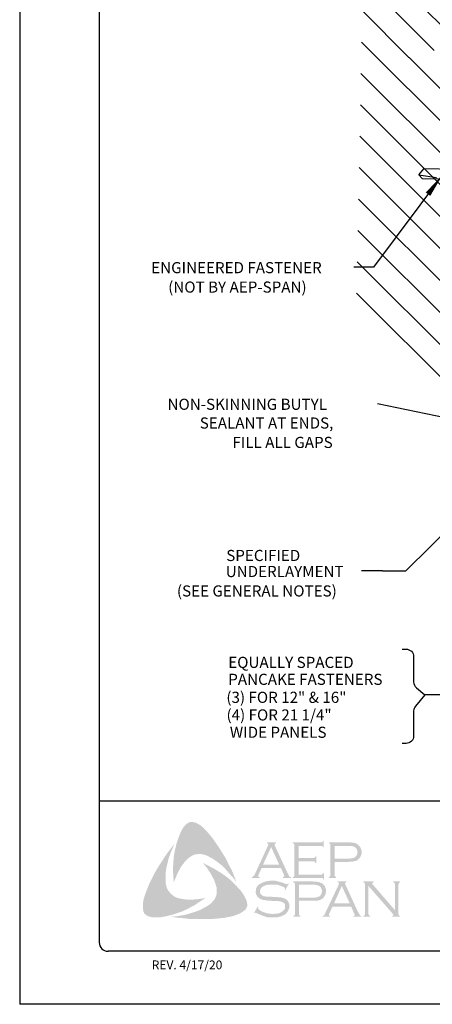
# Model space of a CAD drawing. Extents: x 49.9 to 95.1, y -49.6 to 8.1.
# Drawn here: x 86.4 to 89.3, y -14.7 to -7.7 of the extents above; entities that cross this region are included whole.
import ezdxf

# ---------------------------------------------------------------- set-up
doc = ezdxf.new("R2010")
doc.units = 0
doc.header["$LTSCALE"] = 0.5
doc.header["$MEASUREMENT"] = 0
doc.layers.get('0').update_dxf_attribs({"linetype": 'CONTINUOUS'})
for name, color, linetype in [('BORDER', 9, 'CONTINUOUS'), ('DIM', 4, 'CONTINUOUS'), ('DWG', 2, 'CONTINUOUS'), ('LAYER_1', 160, 'CONTINUOUS')]:
    doc.layers.add(name, color=color, linetype=linetype)
doc.styles.add('ROMAND', font='romand.shx')
doc.styles.get("Standard").update_dxf_attribs({"font": 'romans.shx'})

# ---------------------------------------------------------------- blocks, each defined once
blk = doc.blocks.new('*X6')
at = {"color": 0}
for p, q in [((19.5, 17.909), (19.522, 17.931)), ((19.5, 17.379), (19.923, 17.801)), ((19.5, 16.848), (20.324, 17.672)), ((19.5, 16.318), (20.724, 17.543)), ((19.5, 15.788), (21.125, 17.413)), ((19.743, 15.5), (21.44, 17.197)), ((20.273, 15.5), (21.45, 16.677)), ((20.688, 15.384), (21.461, 16.158)), ((19.5, 13.666), (21.472, 15.638)), ((19.5, 13.136), (21.482, 15.118)), ((19.5, 14.197), (20.303, 15)), ((19.5, 14.727), (19.773, 15)), ((19.5, 12.606), (21.493, 14.599)), ((19.5, 12.075), (21.503, 14.079)), ((19.5, 11.545), (21.514, 13.559)), ((19.5, 11.015), (21.525, 13.039)), ((19.5, 10.484), (21.535, 12.52)), ((19.5, 9.954), (21.546, 12)), ((19.5, 9.424), (21.557, 11.48))]:
    blk.add_line(p, q, dxfattribs=at)

msp = doc.modelspace()

# ---------------------------------------------------------------- hatches: boundary and pattern name
at = {"layer": 'LAYER_1'}
for points in [[(87.7785, -13.4701), (87.8068, -13.5085), (87.8331, -13.547), (87.8574, -13.5854), (87.8837, -13.6279), (87.9039, -13.6704), (87.9262, -13.7109), (87.9444, -13.7554), (87.9606, -13.7979), (87.9383, -13.7676), (87.912, -13.7392), (87.8878, -13.7109), (87.8614, -13.6826), (87.8331, -13.6603), (87.8028, -13.6381), (87.7866, -13.6279), (87.7704, -13.6198), (87.7522, -13.6097), (87.734, -13.6037), (87.7158, -13.5996), (87.7016, -13.5976), (87.6834, -13.5996), (87.6672, -13.6016), (87.651, -13.6077), (87.6368, -13.6158), (87.6227, -13.6259), (87.6105, -13.636), (87.5943, -13.6542), (87.5802, -13.6725), (87.566, -13.6907), (87.5559, -13.7109), (87.5438, -13.7332), (87.5357, -13.7534), (87.5175, -13.7979), (87.5134, -13.7534), (87.5114, -13.7048), (87.5134, -13.6603), (87.5175, -13.6138), (87.5255, -13.5713), (87.5357, -13.5268), (87.5498, -13.4843), (87.566, -13.4438), (87.5782, -13.4195), (87.5863, -13.4074), (87.5964, -13.3973), (87.6045, -13.3871), (87.6166, -13.379), (87.6287, -13.373), (87.6429, -13.371), (87.653, -13.371), (87.6631, -13.375), (87.6753, -13.377), (87.6834, -13.3831), (87.7036, -13.3932), (87.7198, -13.4074), (87.736, -13.4236), (87.7522, -13.4398), (87.7785, -13.4701)], [(88.3997, -13.6502), (88.3997, -13.7433), (88.5595, -13.7433), (88.5656, -13.7433), (88.5697, -13.7392), (88.5737, -13.7372), (88.5737, -13.7332), (88.5798, -13.7332), (88.5798, -13.7797), (88.5737, -13.7797), (88.5737, -13.7736), (88.5697, -13.7696), (88.5656, -13.7676), (88.5595, -13.7676), (88.3572, -13.7676), (88.3572, -13.7615), (88.3653, -13.7595), (88.3673, -13.7554), (88.3693, -13.7534), (88.3693, -13.7453), (88.3693, -13.5369), (88.3693, -13.5308), (88.3673, -13.5268), (88.3633, -13.5227), (88.3572, -13.5227), (88.3572, -13.5166), (88.5575, -13.5166), (88.5636, -13.5166), (88.5676, -13.5146), (88.5697, -13.5106), (88.5737, -13.5045), (88.5778, -13.5045), (88.5778, -13.551), (88.5737, -13.551), (88.5697, -13.545), (88.5676, -13.5429), (88.5636, -13.5409), (88.5575, -13.5409), (88.3997, -13.5409), (88.3997, -13.6259), (88.5029, -13.6259), (88.509, -13.6259), (88.513, -13.6239), (88.5171, -13.6198), (88.5171, -13.6138), (88.5251, -13.6138), (88.5251, -13.6623), (88.5171, -13.6623), (88.5171, -13.6563), (88.513, -13.6522), (88.509, -13.6502), (88.5029, -13.6502), (88.3997, -13.6502)], [(87.4608, -13.81), (87.4648, -13.8283), (87.4709, -13.8444), (87.479, -13.8586), (87.4911, -13.8728), (87.5033, -13.8849), (87.5175, -13.8971), (87.5336, -13.9052), (87.5498, -13.9112), (87.5721, -13.9153), (87.5964, -13.9193), (87.6207, -13.9213), (87.6449, -13.9213), (87.6692, -13.9193), (87.6935, -13.9173), (87.74, -13.9092), (87.7016, -13.9355), (87.6611, -13.9618), (87.6186, -13.9841), (87.5782, -14.0043), (87.5336, -14.0185), (87.5114, -14.0266), (87.4871, -14.0326), (87.4648, -14.0387), (87.4406, -14.0427), (87.4163, -14.0468), (87.394, -14.0468), (87.3677, -14.0468), (87.3576, -14.0448), (87.3455, -14.0407), (87.3333, -14.0387), (87.3252, -14.0326), (87.3151, -14.0245), (87.307, -14.0164), (87.303, -14.0063), (87.3009, -13.9962), (87.2989, -13.976), (87.2989, -13.9557), (87.3009, -13.9335), (87.305, -13.9132), (87.3111, -13.893), (87.3252, -13.8546), (87.3434, -13.81), (87.3637, -13.7676), (87.3859, -13.7251), (87.4102, -13.6846), (87.4365, -13.6441), (87.4628, -13.6037), (87.4911, -13.5652), (87.5215, -13.5268), (87.4932, -13.5935), (87.481, -13.6279), (87.4729, -13.6623), (87.4648, -13.6967), (87.4588, -13.7352), (87.4588, -13.7534), (87.4588, -13.7716), (87.4588, -13.7918), (87.4608, -13.81)], [(88.0193, -13.9011), (88.0294, -13.9234), (88.0334, -13.9335), (88.0355, -13.9476), (88.0375, -13.9598), (88.0355, -13.9699), (88.0294, -13.982), (88.0233, -13.9922), (88.0071, -14.0043), (87.9889, -14.0164), (87.9707, -14.0245), (87.9505, -14.0326), (87.9302, -14.0387), (87.91, -14.0427), (87.8695, -14.0508), (87.823, -14.0549), (87.7785, -14.0589), (87.7299, -14.0589), (87.6834, -14.0589), (87.6368, -14.0589), (87.5903, -14.0529), (87.5438, -14.0488), (87.4992, -14.0427), (87.5357, -14.0387), (87.5761, -14.0326), (87.6126, -14.0245), (87.651, -14.0124), (87.6874, -14.0003), (87.7036, -13.9942), (87.7218, -13.9841), (87.738, -13.976), (87.7542, -13.9659), (87.7704, -13.9557), (87.7866, -13.9416), (87.7967, -13.9294), (87.8068, -13.9173), (87.8129, -13.9031), (87.819, -13.8869), (87.821, -13.8708), (87.821, -13.8546), (87.821, -13.8364), (87.8149, -13.8222), (87.8088, -13.7999), (87.8007, -13.7777), (87.7886, -13.7574), (87.7785, -13.7372), (87.7643, -13.717), (87.7522, -13.6967), (87.7238, -13.6623), (87.7643, -13.6826), (87.8068, -13.7048), (87.8493, -13.7311), (87.8898, -13.7595), (87.908, -13.7736), (87.9262, -13.7898), (87.9444, -13.808), (87.9606, -13.8242), (87.9768, -13.8444), (87.993, -13.8606), (88.0071, -13.8809), (88.0193, -13.9011)], [(88.3309, -13.808), (88.3046, -13.8546), (88.3005, -13.8525), (88.3026, -13.8424), (88.3026, -13.8384), (88.3005, -13.8364), (88.2884, -13.8303), (88.2702, -13.8222), (88.252, -13.8161), (88.2317, -13.8141), (88.2115, -13.8141), (88.1953, -13.8141), (88.1791, -13.8161), (88.165, -13.8202), (88.1508, -13.8262), (88.1407, -13.8323), (88.1326, -13.8424), (88.1285, -13.8505), (88.1265, -13.8627), (88.1265, -13.8708), (88.1306, -13.8788), (88.1366, -13.8869), (88.1447, -13.893), (88.1548, -13.8971), (88.169, -13.8991), (88.2115, -13.9011), (88.2479, -13.9031), (88.2742, -13.9052), (88.2884, -13.9092), (88.3026, -13.9132), (88.3107, -13.9193), (88.3167, -13.9234), (88.3228, -13.9294), (88.3268, -13.9355), (88.3289, -13.9436), (88.3329, -13.9497), (88.3349, -13.9598), (88.3349, -13.9679), (88.3329, -13.9841), (88.3289, -13.9901), (88.3268, -13.9982), (88.3228, -14.0043), (88.3188, -14.0104), (88.3066, -14.0245), (88.2985, -14.0286), (88.2884, -14.0326), (88.2803, -14.0387), (88.2682, -14.0407), (88.2459, -14.0468), (88.2196, -14.0468), (88.1913, -14.0468), (88.1771, -14.0448), (88.1629, -14.0407), (88.1387, -14.0326), (88.1063, -14.0185), (88.0962, -14.0124), (88.0921, -14.0144), (88.0881, -14.0185), (88.084, -14.0164), (88.1103, -13.9699), (88.1144, -13.9739), (88.1124, -13.9841), (88.1144, -13.9861), (88.1184, -13.9901), (88.1346, -14.0023), (88.1548, -14.0104), (88.1771, -14.0185), (88.1973, -14.0205), (88.2176, -14.0225), (88.2398, -14.0205), (88.2601, -14.0185), (88.2763, -14.0104), (88.2884, -14.0023), (88.2965, -13.9942), (88.3026, -13.9861), (88.3046, -13.978), (88.3046, -13.9699), (88.3026, -13.9578), (88.3026, -13.9537), (88.2985, -13.9476), (88.2904, -13.9416), (88.2783, -13.9355), (88.2682, -13.9335), (88.2601, -13.9315), (88.2054, -13.9294), (88.1771, -13.9274), (88.1548, -13.9234), (88.1407, -13.9213), (88.1245, -13.9132), (88.1184, -13.9092), (88.1144, -13.9052), (88.1083, -13.8991), (88.1043, -13.893), (88.1002, -13.8849), (88.0982, -13.8788), (88.0962, -13.8708), (88.0962, -13.8647), (88.0982, -13.8505), (88.1002, -13.8384), (88.1063, -13.8283), (88.1164, -13.8181), (88.1245, -13.81), (88.1346, -13.806), (88.1447, -13.7999), (88.1569, -13.7959), (88.169, -13.7918), (88.1832, -13.7898), (88.1973, -13.7878), (88.2135, -13.7878), (88.2378, -13.7878), (88.2601, -13.7939), (88.2823, -13.7999), (88.3086, -13.81), (88.3167, -13.8121), (88.3208, -13.81), (88.3248, -13.806), (88.3309, -13.808)], [(88.8934, -13.8242), (88.8934, -14.0205), (88.8954, -14.0286), (88.8975, -14.0326), (88.9015, -14.0347), (88.9076, -14.0387), (88.9076, -14.0427), (88.857, -14.0427), (88.857, -14.0387), (88.8631, -14.0347), (88.8671, -14.0326), (88.8671, -14.0286), (88.8691, -14.0205), (88.8691, -13.8141), (88.8671, -13.808), (88.8671, -13.802), (88.8631, -13.7999), (88.857, -13.7979), (88.857, -13.7918), (88.9298, -13.7918), (88.9298, -13.7979), (88.9217, -13.802), (88.9217, -13.804), (88.9217, -13.806), (88.9217, -13.8121), (88.9298, -13.8202), (89.0816, -13.9962), (89.0816, -13.8141), (89.0796, -13.808), (89.0776, -13.802), (89.0755, -13.7999), (89.0695, -13.7979), (89.0695, -13.7918), (89.118, -13.7918), (89.118, -13.7979), (89.112, -13.7999), (89.1099, -13.802), (89.1079, -13.808), (89.1059, -13.8141), (89.1059, -14.0205), (89.1079, -14.0286), (89.1099, -14.0326), (89.112, -14.0347), (89.118, -14.0387), (89.118, -14.0427), (89.0614, -14.0427), (89.0614, -14.0387), (89.0674, -14.0347), (89.0695, -14.0326), (89.0695, -14.0306), (89.0674, -14.0245), (89.0614, -14.0164), (88.8934, -13.8242)]]:
    msp.add_hatch(color=7, dxfattribs=at).paths.add_polyline_path(points)
h = msp.add_hatch(color=7, dxfattribs=at)
edge = h.paths.add_edge_path(flags=16)
edge.add_spline(control_points=[(88.2621, -13.6725), (88.2621, -13.6725), (88.2054, -13.549), (88.2054, -13.549), (88.2054, -13.549), (88.1488, -13.6725), (88.1488, -13.6725), (88.1488, -13.6725), (88.2621, -13.6725), (88.2621, -13.6725), (88.2621, -13.6725), (88.2621, -13.6725), (88.2621, -13.6725), (88.2621, -13.6725), (88.2621, -13.6725), (88.2621, -13.6725)], knot_values=[0, 0, 0, 0, 1, 1, 1, 2, 2, 2, 3, 3, 3, 4, 4, 4, 5, 5, 5, 5], degree=3, periodic=0)
edge = h.paths.add_edge_path()
edge.add_spline(control_points=[(88.2742, -13.6967), (88.2742, -13.6967), (88.1387, -13.6967), (88.1387, -13.6967), (88.1387, -13.6967), (88.1164, -13.7453), (88.1164, -13.7453), (88.1164, -13.7453), (88.1164, -13.7453), (88.1164, -13.7453), (88.1164, -13.7453), (88.1144, -13.7534), (88.1144, -13.7534), (88.1144, -13.7534), (88.1144, -13.7534), (88.1144, -13.7534), (88.1144, -13.7534), (88.1144, -13.7554), (88.1144, -13.7554), (88.1144, -13.7554), (88.1164, -13.7595), (88.1164, -13.7595), (88.1164, -13.7595), (88.1245, -13.7615), (88.1245, -13.7615), (88.1245, -13.7615), (88.1245, -13.7676), (88.1245, -13.7676), (88.1245, -13.7676), (88.0699, -13.7676), (88.0699, -13.7676), (88.0699, -13.7676), (88.0699, -13.7615), (88.0699, -13.7615), (88.0699, -13.7615), (88.0699, -13.7615), (88.0699, -13.7615), (88.0699, -13.7615), (88.0759, -13.7595), (88.0759, -13.7595), (88.0759, -13.7595), (88.08, -13.7554), (88.08, -13.7554), (88.08, -13.7554), (88.08, -13.7554), (88.08, -13.7554), (88.08, -13.7554), (88.0861, -13.7493), (88.0861, -13.7493), (88.0861, -13.7493), (88.0921, -13.7372), (88.0921, -13.7372), (88.0921, -13.7372), (88.1832, -13.5389), (88.1832, -13.5389), (88.1832, -13.5389), (88.1832, -13.5389), (88.1832, -13.5389), (88.1832, -13.5389), (88.1852, -13.5308), (88.1852, -13.5308), (88.1852, -13.5308), (88.1852, -13.5308), (88.1852, -13.5308), (88.1852, -13.5308), (88.1852, -13.5268), (88.1852, -13.5268), (88.1852, -13.5268), (88.1832, -13.5247), (88.1832, -13.5247), (88.1832, -13.5247), (88.1771, -13.5227), (88.1771, -13.5227), (88.1771, -13.5227), (88.1771, -13.5166), (88.1771, -13.5166), (88.1771, -13.5166), (88.2398, -13.5166), (88.2398, -13.5166), (88.2398, -13.5166), (88.2398, -13.5227), (88.2398, -13.5227), (88.2398, -13.5227), (88.2398, -13.5227), (88.2398, -13.5227), (88.2398, -13.5227), (88.2317, -13.5247), (88.2317, -13.5247), (88.2317, -13.5247), (88.2297, -13.5268), (88.2297, -13.5268), (88.2297, -13.5268), (88.2297, -13.5308), (88.2297, -13.5308), (88.2297, -13.5308), (88.2297, -13.5308), (88.2297, -13.5308), (88.2297, -13.5308), (88.2317, -13.5389), (88.2317, -13.5389), (88.2317, -13.5389), (88.3208, -13.7311), (88.3208, -13.7311), (88.3208, -13.7311), (88.3208, -13.7311), (88.3208, -13.7311), (88.3208, -13.7311), (88.3289, -13.7453), (88.3289, -13.7453), (88.3289, -13.7453), (88.3329, -13.7554), (88.3329, -13.7554), (88.3329, -13.7554), (88.3329, -13.7554), (88.3329, -13.7554), (88.3329, -13.7554), (88.337, -13.7595), (88.337, -13.7595), (88.337, -13.7595), (88.3471, -13.7615), (88.3471, -13.7615), (88.3471, -13.7615), (88.3471, -13.7676), (88.3471, -13.7676), (88.3471, -13.7676), (88.2884, -13.7676), (88.2884, -13.7676), (88.2884, -13.7676), (88.2884, -13.7615), (88.2884, -13.7615), (88.2884, -13.7615), (88.2884, -13.7615), (88.2884, -13.7615), (88.2884, -13.7615), (88.2924, -13.7595), (88.2924, -13.7595), (88.2924, -13.7595), (88.2945, -13.7595), (88.2945, -13.7595), (88.2945, -13.7595), (88.2965, -13.7554), (88.2965, -13.7554), (88.2965, -13.7554), (88.2985, -13.7534), (88.2985, -13.7534), (88.2985, -13.7534), (88.2985, -13.7534), (88.2985, -13.7534), (88.2985, -13.7534), (88.2965, -13.7493), (88.2965, -13.7493), (88.2965, -13.7493), (88.2945, -13.7412), (88.2945, -13.7412), (88.2945, -13.7412), (88.2742, -13.6967), (88.2742, -13.6967), (88.2742, -13.6967), (88.2742, -13.6967), (88.2742, -13.6967), (88.2742, -13.6967), (88.2742, -13.6967), (88.2742, -13.6967)], knot_values=[0, 0, 0, 0, 1, 1, 1, 2, 2, 2, 3, 3, 3, 4, 4, 4, 5, 5, 5, 6, 6, 6, 7, 7, 7, 8, 8, 8, 9, 9, 9, 10, 10, 10, 11, 11, 11, 12, 12, 12, 13, 13, 13, 14, 14, 14, 15, 15, 15, 16, 16, 16, 17, 17, 17, 18, 18, 18, 19, 19, 19, 20, 20, 20, 21, 21, 21, 22, 22, 22, 23, 23, 23, 24, 24, 24, 25, 25, 25, 26, 26, 26, 27, 27, 27, 28, 28, 28, 29, 29, 29, 30, 30, 30, 31, 31, 31, 32, 32, 32, 33, 33, 33, 34, 34, 34, 35, 35, 35, 36, 36, 36, 37, 37, 37, 38, 38, 38, 39, 39, 39, 40, 40, 40, 41, 41, 41, 42, 42, 42, 43, 43, 43, 44, 44, 44, 45, 45, 45, 46, 46, 46, 47, 47, 47, 48, 48, 48, 49, 49, 49, 50, 50, 50, 51, 51, 51, 52, 52, 52, 53, 53, 53, 54, 54, 54, 54], degree=3, periodic=0)
h = msp.add_hatch(color=7, dxfattribs=at)
edge = h.paths.add_edge_path(flags=16)
edge.add_spline(control_points=[(88.6546, -13.63), (88.6546, -13.63), (88.7477, -13.63), (88.7477, -13.63), (88.7477, -13.63), (88.7477, -13.63), (88.7477, -13.63), (88.7477, -13.63), (88.7659, -13.63), (88.7659, -13.63), (88.7659, -13.63), (88.7801, -13.6279), (88.7801, -13.6279), (88.7801, -13.6279), (88.7801, -13.6279), (88.7801, -13.6279), (88.7801, -13.6279), (88.7902, -13.6259), (88.7902, -13.6259), (88.7902, -13.6259), (88.7963, -13.6219), (88.7963, -13.6219), (88.7963, -13.6219), (88.7963, -13.6219), (88.7963, -13.6219), (88.7963, -13.6219), (88.8044, -13.6158), (88.8044, -13.6158), (88.8044, -13.6158), (88.8105, -13.6077), (88.8105, -13.6077), (88.8105, -13.6077), (88.8145, -13.5976), (88.8145, -13.5976), (88.8145, -13.5976), (88.8165, -13.5854), (88.8165, -13.5854), (88.8165, -13.5854), (88.8165, -13.5854), (88.8165, -13.5854), (88.8165, -13.5854), (88.8145, -13.5733), (88.8145, -13.5733), (88.8145, -13.5733), (88.8105, -13.5632), (88.8105, -13.5632), (88.8105, -13.5632), (88.8044, -13.5551), (88.8044, -13.5551), (88.8044, -13.5551), (88.7963, -13.549), (88.7963, -13.549), (88.7963, -13.549), (88.7963, -13.549), (88.7963, -13.549), (88.7963, -13.549), (88.7902, -13.545), (88.7902, -13.545), (88.7902, -13.545), (88.7801, -13.5429), (88.7801, -13.5429), (88.7801, -13.5429), (88.7801, -13.5429), (88.7801, -13.5429), (88.7801, -13.5429), (88.7659, -13.5409), (88.7659, -13.5409), (88.7659, -13.5409), (88.7477, -13.5409), (88.7477, -13.5409), (88.7477, -13.5409), (88.6546, -13.5409), (88.6546, -13.5409), (88.6546, -13.5409), (88.6546, -13.63), (88.6546, -13.63), (88.6546, -13.63), (88.6546, -13.63), (88.6546, -13.63), (88.6546, -13.63), (88.6546, -13.63), (88.6546, -13.63)], knot_values=[0, 0, 0, 0, 1, 1, 1, 2, 2, 2, 3, 3, 3, 4, 4, 4, 5, 5, 5, 6, 6, 6, 7, 7, 7, 8, 8, 8, 9, 9, 9, 10, 10, 10, 11, 11, 11, 12, 12, 12, 13, 13, 13, 14, 14, 14, 15, 15, 15, 16, 16, 16, 17, 17, 17, 18, 18, 18, 19, 19, 19, 20, 20, 20, 21, 21, 21, 22, 22, 22, 23, 23, 23, 24, 24, 24, 25, 25, 25, 26, 26, 26, 27, 27, 27, 27], degree=3, periodic=0)
edge = h.paths.add_edge_path()
edge.add_spline(control_points=[(88.6546, -13.6542), (88.6546, -13.6542), (88.6546, -13.7473), (88.6546, -13.7473), (88.6546, -13.7473), (88.6546, -13.7473), (88.6546, -13.7473), (88.6546, -13.7473), (88.6546, -13.7534), (88.6546, -13.7534), (88.6546, -13.7534), (88.6567, -13.7554), (88.6567, -13.7554), (88.6567, -13.7554), (88.6567, -13.7554), (88.6567, -13.7554), (88.6567, -13.7554), (88.6607, -13.7595), (88.6607, -13.7595), (88.6607, -13.7595), (88.6648, -13.7615), (88.6648, -13.7615), (88.6648, -13.7615), (88.6648, -13.7676), (88.6648, -13.7676), (88.6648, -13.7676), (88.6142, -13.7676), (88.6142, -13.7676), (88.6142, -13.7676), (88.6142, -13.7615), (88.6142, -13.7615), (88.6142, -13.7615), (88.6142, -13.7615), (88.6142, -13.7615), (88.6142, -13.7615), (88.6182, -13.7595), (88.6182, -13.7595), (88.6182, -13.7595), (88.6223, -13.7554), (88.6223, -13.7554), (88.6223, -13.7554), (88.6223, -13.7554), (88.6223, -13.7554), (88.6223, -13.7554), (88.6243, -13.7534), (88.6243, -13.7534), (88.6243, -13.7534), (88.6243, -13.7473), (88.6243, -13.7473), (88.6243, -13.7473), (88.6243, -13.5349), (88.6243, -13.5349), (88.6243, -13.5349), (88.6243, -13.5349), (88.6243, -13.5349), (88.6243, -13.5349), (88.6243, -13.5308), (88.6243, -13.5308), (88.6243, -13.5308), (88.6223, -13.5268), (88.6223, -13.5268), (88.6223, -13.5268), (88.6223, -13.5268), (88.6223, -13.5268), (88.6223, -13.5268), (88.6182, -13.5227), (88.6182, -13.5227), (88.6182, -13.5227), (88.6142, -13.5227), (88.6142, -13.5227), (88.6142, -13.5227), (88.6142, -13.5166), (88.6142, -13.5166), (88.6142, -13.5166), (88.7457, -13.5166), (88.7457, -13.5166), (88.7457, -13.5166), (88.7457, -13.5166), (88.7457, -13.5166), (88.7457, -13.5166), (88.77, -13.5166), (88.77, -13.5166), (88.77, -13.5166), (88.7902, -13.5187), (88.7902, -13.5187), (88.7902, -13.5187), (88.7902, -13.5187), (88.7902, -13.5187), (88.7902, -13.5187), (88.8044, -13.5227), (88.8044, -13.5227), (88.8044, -13.5227), (88.8165, -13.5308), (88.8165, -13.5308), (88.8165, -13.5308), (88.8165, -13.5308), (88.8165, -13.5308), (88.8165, -13.5308), (88.8226, -13.5349), (88.8226, -13.5349), (88.8226, -13.5349), (88.8266, -13.5389), (88.8266, -13.5389), (88.8266, -13.5389), (88.8368, -13.551), (88.8368, -13.551), (88.8368, -13.551), (88.8368, -13.551), (88.8368, -13.551), (88.8368, -13.551), (88.8388, -13.5591), (88.8388, -13.5591), (88.8388, -13.5591), (88.8428, -13.5672), (88.8428, -13.5672), (88.8428, -13.5672), (88.8449, -13.5753), (88.8449, -13.5753), (88.8449, -13.5753), (88.8449, -13.5854), (88.8449, -13.5854), (88.8449, -13.5854), (88.8449, -13.5854), (88.8449, -13.5854), (88.8449, -13.5854), (88.8449, -13.5976), (88.8449, -13.5976), (88.8449, -13.5976), (88.8408, -13.6077), (88.8408, -13.6077), (88.8408, -13.6077), (88.8368, -13.6198), (88.8368, -13.6198), (88.8368, -13.6198), (88.8307, -13.6279), (88.8307, -13.6279), (88.8307, -13.6279), (88.8307, -13.6279), (88.8307, -13.6279), (88.8307, -13.6279), (88.8226, -13.634), (88.8226, -13.634), (88.8226, -13.634), (88.8165, -13.6421), (88.8165, -13.6421), (88.8165, -13.6421), (88.8084, -13.6461), (88.8084, -13.6461), (88.8084, -13.6461), (88.7983, -13.6482), (88.7983, -13.6482), (88.7983, -13.6482), (88.7983, -13.6482), (88.7983, -13.6482), (88.7983, -13.6482), (88.7882, -13.6502), (88.7882, -13.6502), (88.7882, -13.6502), (88.7761, -13.6522), (88.7761, -13.6522), (88.7761, -13.6522), (88.7457, -13.6542), (88.7457, -13.6542), (88.7457, -13.6542), (88.6546, -13.6542), (88.6546, -13.6542), (88.6546, -13.6542), (88.6546, -13.6542), (88.6546, -13.6542), (88.6546, -13.6542), (88.6546, -13.6542), (88.6546, -13.6542)], knot_values=[0, 0, 0, 0, 1, 1, 1, 2, 2, 2, 3, 3, 3, 4, 4, 4, 5, 5, 5, 6, 6, 6, 7, 7, 7, 8, 8, 8, 9, 9, 9, 10, 10, 10, 11, 11, 11, 12, 12, 12, 13, 13, 13, 14, 14, 14, 15, 15, 15, 16, 16, 16, 17, 17, 17, 18, 18, 18, 19, 19, 19, 20, 20, 20, 21, 21, 21, 22, 22, 22, 23, 23, 23, 24, 24, 24, 25, 25, 25, 26, 26, 26, 27, 27, 27, 28, 28, 28, 29, 29, 29, 30, 30, 30, 31, 31, 31, 32, 32, 32, 33, 33, 33, 34, 34, 34, 35, 35, 35, 36, 36, 36, 37, 37, 37, 38, 38, 38, 39, 39, 39, 40, 40, 40, 41, 41, 41, 42, 42, 42, 43, 43, 43, 44, 44, 44, 45, 45, 45, 46, 46, 46, 47, 47, 47, 48, 48, 48, 49, 49, 49, 50, 50, 50, 51, 51, 51, 52, 52, 52, 53, 53, 53, 54, 54, 54, 55, 55, 55, 56, 56, 56, 57, 57, 57, 57], degree=3, periodic=0)
h = msp.add_hatch(color=7, dxfattribs=at)
edge = h.paths.add_edge_path(flags=16)
edge.add_spline(control_points=[(88.4017, -13.9072), (88.4017, -13.9072), (88.4968, -13.9072), (88.4968, -13.9072), (88.4968, -13.9072), (88.4968, -13.9072), (88.4968, -13.9072), (88.4968, -13.9072), (88.515, -13.9072), (88.515, -13.9072), (88.515, -13.9072), (88.5272, -13.9052), (88.5272, -13.9052), (88.5272, -13.9052), (88.5272, -13.9052), (88.5272, -13.9052), (88.5272, -13.9052), (88.5373, -13.9011), (88.5373, -13.9011), (88.5373, -13.9011), (88.5454, -13.8991), (88.5454, -13.8991), (88.5454, -13.8991), (88.5454, -13.8991), (88.5454, -13.8991), (88.5454, -13.8991), (88.5535, -13.893), (88.5535, -13.893), (88.5535, -13.893), (88.5595, -13.8829), (88.5595, -13.8829), (88.5595, -13.8829), (88.5636, -13.8728), (88.5636, -13.8728), (88.5636, -13.8728), (88.5656, -13.8606), (88.5656, -13.8606), (88.5656, -13.8606), (88.5656, -13.8606), (88.5656, -13.8606), (88.5656, -13.8606), (88.5636, -13.8505), (88.5636, -13.8505), (88.5636, -13.8505), (88.5595, -13.8384), (88.5595, -13.8384), (88.5595, -13.8384), (88.5535, -13.8303), (88.5535, -13.8303), (88.5535, -13.8303), (88.5454, -13.8242), (88.5454, -13.8242), (88.5454, -13.8242), (88.5454, -13.8242), (88.5454, -13.8242), (88.5454, -13.8242), (88.5373, -13.8202), (88.5373, -13.8202), (88.5373, -13.8202), (88.5272, -13.8181), (88.5272, -13.8181), (88.5272, -13.8181), (88.5272, -13.8181), (88.5272, -13.8181), (88.5272, -13.8181), (88.515, -13.8161), (88.515, -13.8161), (88.515, -13.8161), (88.4968, -13.8161), (88.4968, -13.8161), (88.4968, -13.8161), (88.4017, -13.8161), (88.4017, -13.8161), (88.4017, -13.8161), (88.4017, -13.9072), (88.4017, -13.9072), (88.4017, -13.9072), (88.4017, -13.9072), (88.4017, -13.9072), (88.4017, -13.9072), (88.4017, -13.9072), (88.4017, -13.9072)], knot_values=[0, 0, 0, 0, 1, 1, 1, 2, 2, 2, 3, 3, 3, 4, 4, 4, 5, 5, 5, 6, 6, 6, 7, 7, 7, 8, 8, 8, 9, 9, 9, 10, 10, 10, 11, 11, 11, 12, 12, 12, 13, 13, 13, 14, 14, 14, 15, 15, 15, 16, 16, 16, 17, 17, 17, 18, 18, 18, 19, 19, 19, 20, 20, 20, 21, 21, 21, 22, 22, 22, 23, 23, 23, 24, 24, 24, 25, 25, 25, 26, 26, 26, 27, 27, 27, 27], degree=3, periodic=0)
edge = h.paths.add_edge_path()
edge.add_spline(control_points=[(88.4017, -13.9294), (88.4017, -13.9294), (88.4017, -14.0245), (88.4017, -14.0245), (88.4017, -14.0245), (88.4017, -14.0245), (88.4017, -14.0245), (88.4017, -14.0245), (88.4037, -14.0286), (88.4037, -14.0286), (88.4037, -14.0286), (88.4058, -14.0326), (88.4058, -14.0326), (88.4058, -14.0326), (88.4058, -14.0326), (88.4058, -14.0326), (88.4058, -14.0326), (88.4078, -14.0347), (88.4078, -14.0347), (88.4078, -14.0347), (88.4139, -14.0387), (88.4139, -14.0387), (88.4139, -14.0387), (88.4139, -14.0427), (88.4139, -14.0427), (88.4139, -14.0427), (88.3612, -14.0427), (88.3612, -14.0427), (88.3612, -14.0427), (88.3612, -14.0387), (88.3612, -14.0387), (88.3612, -14.0387), (88.3612, -14.0387), (88.3612, -14.0387), (88.3612, -14.0387), (88.3673, -14.0347), (88.3673, -14.0347), (88.3673, -14.0347), (88.3714, -14.0326), (88.3714, -14.0326), (88.3714, -14.0326), (88.3714, -14.0326), (88.3714, -14.0326), (88.3714, -14.0326), (88.3714, -14.0286), (88.3714, -14.0286), (88.3714, -14.0286), (88.3734, -14.0245), (88.3734, -14.0245), (88.3734, -14.0245), (88.3734, -13.81), (88.3734, -13.81), (88.3734, -13.81), (88.3734, -13.81), (88.3734, -13.81), (88.3734, -13.81), (88.3714, -13.806), (88.3714, -13.806), (88.3714, -13.806), (88.3714, -13.802), (88.3714, -13.802), (88.3714, -13.802), (88.3714, -13.802), (88.3714, -13.802), (88.3714, -13.802), (88.3673, -13.7999), (88.3673, -13.7999), (88.3673, -13.7999), (88.3612, -13.7979), (88.3612, -13.7979), (88.3612, -13.7979), (88.3612, -13.7918), (88.3612, -13.7918), (88.3612, -13.7918), (88.4928, -13.7918), (88.4928, -13.7918), (88.4928, -13.7918), (88.4928, -13.7918), (88.4928, -13.7918), (88.4928, -13.7918), (88.5171, -13.7939), (88.5171, -13.7939), (88.5171, -13.7939), (88.5373, -13.7959), (88.5373, -13.7959), (88.5373, -13.7959), (88.5373, -13.7959), (88.5373, -13.7959), (88.5373, -13.7959), (88.5514, -13.7999), (88.5514, -13.7999), (88.5514, -13.7999), (88.5656, -13.806), (88.5656, -13.806), (88.5656, -13.806), (88.5656, -13.806), (88.5656, -13.806), (88.5656, -13.806), (88.5697, -13.81), (88.5697, -13.81), (88.5697, -13.81), (88.5757, -13.8161), (88.5757, -13.8161), (88.5757, -13.8161), (88.5858, -13.8262), (88.5858, -13.8262), (88.5858, -13.8262), (88.5858, -13.8262), (88.5858, -13.8262), (88.5858, -13.8262), (88.5879, -13.8343), (88.5879, -13.8343), (88.5879, -13.8343), (88.5919, -13.8444), (88.5919, -13.8444), (88.5919, -13.8444), (88.5939, -13.8505), (88.5939, -13.8505), (88.5939, -13.8505), (88.5939, -13.8606), (88.5939, -13.8606), (88.5939, -13.8606), (88.5939, -13.8606), (88.5939, -13.8606), (88.5939, -13.8606), (88.5919, -13.8728), (88.5919, -13.8728), (88.5919, -13.8728), (88.5899, -13.8849), (88.5899, -13.8849), (88.5899, -13.8849), (88.5838, -13.895), (88.5838, -13.895), (88.5838, -13.895), (88.5778, -13.9052), (88.5778, -13.9052), (88.5778, -13.9052), (88.5778, -13.9052), (88.5778, -13.9052), (88.5778, -13.9052), (88.5717, -13.9112), (88.5717, -13.9112), (88.5717, -13.9112), (88.5636, -13.9173), (88.5636, -13.9173), (88.5636, -13.9173), (88.5555, -13.9213), (88.5555, -13.9213), (88.5555, -13.9213), (88.5454, -13.9254), (88.5454, -13.9254), (88.5454, -13.9254), (88.5454, -13.9254), (88.5454, -13.9254), (88.5454, -13.9254), (88.5373, -13.9274), (88.5373, -13.9274), (88.5373, -13.9274), (88.5251, -13.9274), (88.5251, -13.9274), (88.5251, -13.9274), (88.4928, -13.9294), (88.4928, -13.9294), (88.4928, -13.9294), (88.4017, -13.9294), (88.4017, -13.9294), (88.4017, -13.9294), (88.4017, -13.9294), (88.4017, -13.9294), (88.4017, -13.9294), (88.4017, -13.9294), (88.4017, -13.9294)], knot_values=[0, 0, 0, 0, 1, 1, 1, 2, 2, 2, 3, 3, 3, 4, 4, 4, 5, 5, 5, 6, 6, 6, 7, 7, 7, 8, 8, 8, 9, 9, 9, 10, 10, 10, 11, 11, 11, 12, 12, 12, 13, 13, 13, 14, 14, 14, 15, 15, 15, 16, 16, 16, 17, 17, 17, 18, 18, 18, 19, 19, 19, 20, 20, 20, 21, 21, 21, 22, 22, 22, 23, 23, 23, 24, 24, 24, 25, 25, 25, 26, 26, 26, 27, 27, 27, 28, 28, 28, 29, 29, 29, 30, 30, 30, 31, 31, 31, 32, 32, 32, 33, 33, 33, 34, 34, 34, 35, 35, 35, 36, 36, 36, 37, 37, 37, 38, 38, 38, 39, 39, 39, 40, 40, 40, 41, 41, 41, 42, 42, 42, 43, 43, 43, 44, 44, 44, 45, 45, 45, 46, 46, 46, 47, 47, 47, 48, 48, 48, 49, 49, 49, 50, 50, 50, 51, 51, 51, 52, 52, 52, 53, 53, 53, 54, 54, 54, 55, 55, 55, 56, 56, 56, 57, 57, 57, 57], degree=3, periodic=0)
h = msp.add_hatch(color=7, dxfattribs=at)
edge = h.paths.add_edge_path(flags=16)
edge.add_spline(control_points=[(88.7619, -13.9476), (88.7619, -13.9476), (88.7052, -13.8242), (88.7052, -13.8242), (88.7052, -13.8242), (88.6506, -13.9476), (88.6506, -13.9476), (88.6506, -13.9476), (88.7619, -13.9476), (88.7619, -13.9476), (88.7619, -13.9476), (88.7619, -13.9476), (88.7619, -13.9476), (88.7619, -13.9476), (88.7619, -13.9476), (88.7619, -13.9476)], knot_values=[0, 0, 0, 0, 1, 1, 1, 2, 2, 2, 3, 3, 3, 4, 4, 4, 5, 5, 5, 5], degree=3, periodic=0)
edge = h.paths.add_edge_path()
edge.add_spline(control_points=[(88.772, -13.9719), (88.772, -13.9719), (88.6385, -13.9719), (88.6385, -13.9719), (88.6385, -13.9719), (88.6162, -14.0205), (88.6162, -14.0205), (88.6162, -14.0205), (88.6162, -14.0205), (88.6162, -14.0205), (88.6162, -14.0205), (88.6142, -14.0306), (88.6142, -14.0306), (88.6142, -14.0306), (88.6142, -14.0306), (88.6142, -14.0306), (88.6142, -14.0306), (88.6142, -14.0326), (88.6142, -14.0326), (88.6142, -14.0326), (88.6162, -14.0347), (88.6162, -14.0347), (88.6162, -14.0347), (88.6243, -14.0387), (88.6243, -14.0387), (88.6243, -14.0387), (88.6243, -14.0427), (88.6243, -14.0427), (88.6243, -14.0427), (88.5676, -14.0427), (88.5676, -14.0427), (88.5676, -14.0427), (88.5676, -14.0387), (88.5676, -14.0387), (88.5676, -14.0387), (88.5676, -14.0387), (88.5676, -14.0387), (88.5676, -14.0387), (88.5737, -14.0347), (88.5737, -14.0347), (88.5737, -14.0347), (88.5798, -14.0326), (88.5798, -14.0326), (88.5798, -14.0326), (88.5798, -14.0326), (88.5798, -14.0326), (88.5798, -14.0326), (88.5838, -14.0245), (88.5838, -14.0245), (88.5838, -14.0245), (88.5899, -14.0124), (88.5899, -14.0124), (88.5899, -14.0124), (88.683, -13.8161), (88.683, -13.8161), (88.683, -13.8161), (88.683, -13.8161), (88.683, -13.8161), (88.683, -13.8161), (88.685, -13.806), (88.685, -13.806), (88.685, -13.806), (88.685, -13.806), (88.685, -13.806), (88.685, -13.806), (88.685, -13.802), (88.685, -13.802), (88.685, -13.802), (88.683, -13.802), (88.683, -13.802), (88.683, -13.802), (88.6769, -13.7979), (88.6769, -13.7979), (88.6769, -13.7979), (88.6769, -13.7918), (88.6769, -13.7918), (88.6769, -13.7918), (88.7376, -13.7918), (88.7376, -13.7918), (88.7376, -13.7918), (88.7376, -13.7979), (88.7376, -13.7979), (88.7376, -13.7979), (88.7376, -13.7979), (88.7376, -13.7979), (88.7376, -13.7979), (88.7315, -13.802), (88.7315, -13.802), (88.7315, -13.802), (88.7295, -13.802), (88.7295, -13.802), (88.7295, -13.802), (88.7275, -13.806), (88.7275, -13.806), (88.7275, -13.806), (88.7275, -13.806), (88.7275, -13.806), (88.7275, -13.806), (88.7315, -13.8161), (88.7315, -13.8161), (88.7315, -13.8161), (88.8185, -14.0063), (88.8185, -14.0063), (88.8185, -14.0063), (88.8185, -14.0063), (88.8185, -14.0063), (88.8185, -14.0063), (88.8287, -14.0225), (88.8287, -14.0225), (88.8287, -14.0225), (88.8327, -14.0326), (88.8327, -14.0326), (88.8327, -14.0326), (88.8327, -14.0326), (88.8327, -14.0326), (88.8327, -14.0326), (88.8388, -14.0347), (88.8388, -14.0347), (88.8388, -14.0347), (88.8449, -14.0387), (88.8449, -14.0387), (88.8449, -14.0387), (88.8449, -14.0427), (88.8449, -14.0427), (88.8449, -14.0427), (88.7862, -14.0427), (88.7862, -14.0427), (88.7862, -14.0427), (88.7862, -14.0387), (88.7862, -14.0387), (88.7862, -14.0387), (88.7862, -14.0387), (88.7862, -14.0387), (88.7862, -14.0387), (88.7902, -14.0367), (88.7902, -14.0367), (88.7902, -14.0367), (88.7943, -14.0347), (88.7943, -14.0347), (88.7943, -14.0347), (88.7963, -14.0326), (88.7963, -14.0326), (88.7963, -14.0326), (88.7963, -14.0286), (88.7963, -14.0286), (88.7963, -14.0286), (88.7963, -14.0286), (88.7963, -14.0286), (88.7963, -14.0286), (88.7963, -14.0245), (88.7963, -14.0245), (88.7963, -14.0245), (88.7922, -14.0185), (88.7922, -14.0185), (88.7922, -14.0185), (88.772, -13.9719), (88.772, -13.9719), (88.772, -13.9719), (88.772, -13.9719), (88.772, -13.9719), (88.772, -13.9719), (88.772, -13.9719), (88.772, -13.9719)], knot_values=[0, 0, 0, 0, 1, 1, 1, 2, 2, 2, 3, 3, 3, 4, 4, 4, 5, 5, 5, 6, 6, 6, 7, 7, 7, 8, 8, 8, 9, 9, 9, 10, 10, 10, 11, 11, 11, 12, 12, 12, 13, 13, 13, 14, 14, 14, 15, 15, 15, 16, 16, 16, 17, 17, 17, 18, 18, 18, 19, 19, 19, 20, 20, 20, 21, 21, 21, 22, 22, 22, 23, 23, 23, 24, 24, 24, 25, 25, 25, 26, 26, 26, 27, 27, 27, 28, 28, 28, 29, 29, 29, 30, 30, 30, 31, 31, 31, 32, 32, 32, 33, 33, 33, 34, 34, 34, 35, 35, 35, 36, 36, 36, 37, 37, 37, 38, 38, 38, 39, 39, 39, 40, 40, 40, 41, 41, 41, 42, 42, 42, 43, 43, 43, 44, 44, 44, 45, 45, 45, 46, 46, 46, 47, 47, 47, 48, 48, 48, 49, 49, 49, 50, 50, 50, 51, 51, 51, 52, 52, 52, 53, 53, 53, 54, 54, 54, 54], degree=3, periodic=0)

# ---------------------------------------------------------------- linework, layer by layer
at = {"layer": 'BORDER'}
for p, q in [((86.4272, -3.6618), (86.4272, -14.6618)), ((86.9897, -4.0993), (86.9897, -14.2243)), ((94.5522, -13.2243), (86.9897, -13.2243)), ((94.4897, -14.2868), (87.0522, -14.2868)), ((94.9272, -14.6618), (86.4272, -14.6618))]:
    msp.add_line(p, q, dxfattribs=at)
msp.add_arc((87.0522, -14.2243), 0.0625, 180, 270, dxfattribs=at)
at = {"layer": 'DIM', "color": 5}
for p, q in [((89.4182, -8.7917), (88.9284, -9.4448)), ((88.9284, -9.4448), (88.7915, -9.4448)), ((90.6555, -10.769), (88.9586, -10.4123)), ((89.8897, -10.8719), (89.158, -11.5938)), ((88.9937, -11.5938), (88.8453, -11.5938)), ((88.9937, -11.5938), (89.158, -11.5938)), ((89.4668, -12.4729), (89.2934, -12.4729))]:
    msp.add_line(p, q, dxfattribs=at)
for points, format in [([(89.4182, -8.7917, 0, 0.0401, 0), (89.3152, -8.9291, 0.0401, 0.0401, 0)], "xyseb"), ([(89.1331, -12.1482), (89.1598, -12.1482, -0.414214), (89.2133, -12.2016), (89.2133, -12.3811, 0.222585), (89.2325, -12.4221), (89.2934, -12.4729), (89.2261, -12.5514, 0.179033), (89.2133, -12.5862), (89.2133, -12.7621, -0.414214), (89.1598, -12.8155), (89.1331, -12.8155)], "xyb")]:
    msp.add_lwpolyline(points, format=format, dxfattribs=at)
at = {"layer": 'DWG', "color": 46}
for p, q in [((89.1807, -7.9609), (89.345, -8.1251)), ((89.2493, -8.7926), (89.2866, -8.7505)), ((89.7611, -8.759), (89.2866, -8.7505)), ((89.2493, -8.7926), (89.3747, -8.8121)), ((89.2759, -8.821), (89.2493, -8.7926)), ((89.7607, -8.8296), (89.2759, -8.821))]:
    msp.add_line(p, q, dxfattribs=at)

# ---------------------------------------------------------------- block references
at = {"layer": 'DWG', "color": 46, "xscale": -0.4275, "yscale": 0.4275, "zscale": 0.4275}
msp.add_blockref('*X6', (98.0246, -14.5376), dxfattribs=at)

# ---------------------------------------------------------------- texts
at = {"layer": 'BORDER', "insert": (87.6107, -14.3827), "char_height": 0.0625, "width": 0.805557, "attachment_point": 5, "style": 'ROMAND'}
msp.add_mtext('\\pxt11;{\\fArial|b0|i0|c0|p34;REV. 4/17/20}', dxfattribs=at)
at = {"layer": 'DIM'}
for s, p in [('ENGINEERED FASTENER', (87.3574, -9.4883)), ('(NOT BY AEP-SPAN)', (87.4774, -9.6257)), ('NON-SKINNING BUTYL', (87.4726, -10.4551)), ('SEALANT AT ENDS,', (87.7008, -10.5876)), ('FILL ALL GAPS', (87.932, -10.725)), ('SPECIFIED', (87.8879, -11.525)), ('UNDERLAYMENT', (87.8842, -11.6386)), ('(SEE GENERAL NOTES)', (87.5392, -11.776)), ('EQUALLY SPACED ', (87.9022, -12.2815)), ('PANCAKE FASTENERS', (87.902, -12.4014)), ('(3) FOR 12" & 16"', (87.8888, -12.5288)), ('(4) FOR 21 1/4"', (87.8899, -12.6534)), ('WIDE PANELS', (87.9135, -12.7761))]:
    msp.add_text(s, height=0.07875, dxfattribs=at).set_placement(p)

doc.saveas('drawing.dxf')
